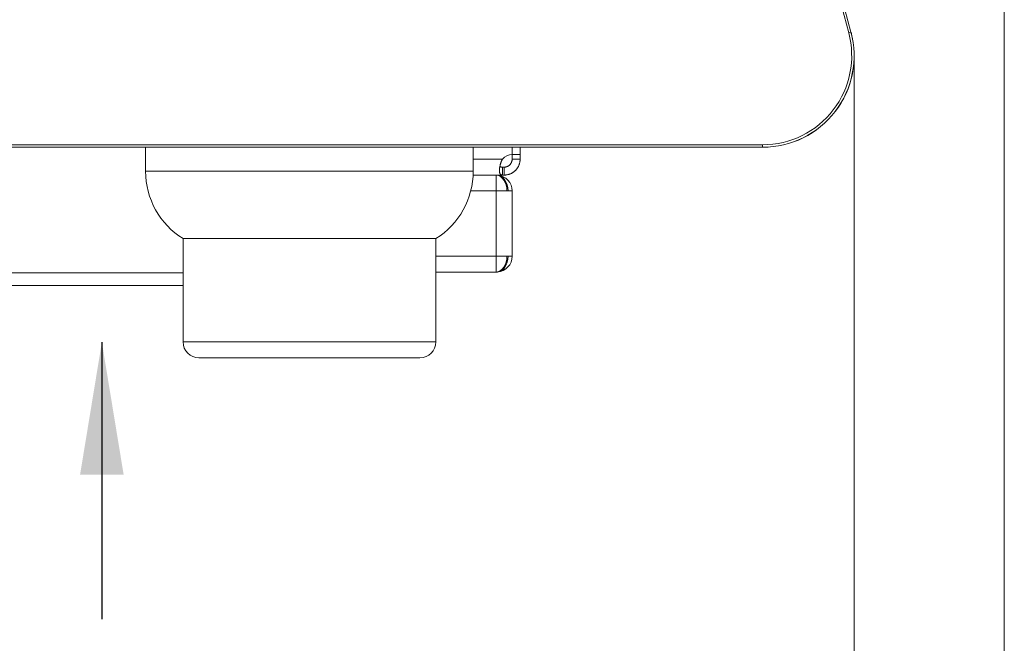
# Model space of a CAD drawing. Units: millimetres. Extents: x 5 to 285, y 3 to 205.
# Drawn here: x 237 to 256, y 158 to 170 of the extents above; entities that cross this region are included whole.
import ezdxf

# ---------------------------------------------------------------- set-up
doc = ezdxf.new("R2010")
doc.units = ezdxf.units.MM
doc.layers.add('1', color=7, linetype='CONTINUOUS', true_color=0xffffff)
doc.dimstyles.get("Standard").update_dxf_attribs({"dimtxt": 0.18, "dimasz": 0.18, "dimexe": 0.18, "dimexo": 0.0625, "dimgap": 0.09, "dimtad": 0, "dimtih": 1, "dimtoh": 1, "dimdec": 4, "dimzin": 0, "dimdsep": 46, "dimtxsty": 'Standard', "dimcen": 0.09, "dimadec": 0, "dimazin": 0, "dimtfac": 1, "dimtdec": 4, "dimtofl": 0, "dimtmove": 0, "dimatfit": 3, "dimfxl": 0, "dimtolj": 1, "dimtzin": 0, "dimarcsym": 0})

msp = doc.modelspace()

# ---------------------------------------------------------------- linework, layer by layer
at = {"layer": '1', "color": 4, "linetype": 'Continuous', "lineweight": 18}
for p, q in [((253.128, 169.52), (249.551, 182.87)), ((249.594, 182.881), (253.171, 169.531)), ((151.453, 167.405), (251.505, 167.405)), ((251.505, 167.36), (151.453, 167.36)), ((239.864, 167.36), (239.864, 166.905)), ((246.044, 166.905), (246.044, 167.36)), ((246.779, 167.223), (246.779, 167.36)), ((246.779, 167.223), (246.929, 167.223)), ((246.779, 167.133), (246.779, 167.223)), ((246.929, 167.223), (246.929, 167.36)), ((246.929, 167.133), (246.929, 167.223)), ((251.506, 167.358), (250.128, 167.358)), ((246.779, 167.133), (246.929, 167.133)), ((246.042, 166.833), (246.595, 166.833)), ((246.595, 166.983), (246.595, 166.933)), ((246.595, 166.983), (246.629, 166.983)), ((246.595, 166.933), (246.595, 166.833)), ((246.595, 166.833), (246.629, 166.833)), ((246.629, 166.983), (246.629, 166.833)), ((246.701, 166.533), (246.68, 166.533)), ((246.779, 166.533), (246.779, 165.303)), ((240.569, 165.633), (240.569, 163.683)), ((240.569, 165.633), (242.931, 165.633)), ((242.931, 165.633), (245.339, 165.633)), ((245.339, 163.683), (245.339, 165.633)), ((246.701, 165.303), (246.68, 165.303)), ((245.339, 165.003), (246.457, 165.003)), ((246.457, 165.003), (246.479, 165.003)), ((228.042, 164.749), (240.569, 164.749)), ((245.039, 163.383), (240.869, 163.383))]:
    msp.add_line(p, q, dxfattribs=at)
at = {"layer": '1', "color": 35, "linetype": 'Continuous', "lineweight": 13}
for p, q in [((256.064, 173.436), (256.064, 136.099)), ((253.231, 169.083), (253.231, 144.975))]:
    msp.add_line(p, q, dxfattribs=at)
at = {"layer": '1', "color": 4, "linetype": 'Continuous', "lineweight": 13}
for p, q in [((253.171, 169.531), (253.128, 169.52)), ((251.505, 167.36), (251.505, 167.405)), ((246.043, 167.133), (246.595, 167.133)), ((239.864, 166.905), (246.044, 166.905)), ((246.479, 166.833), (246.479, 166.533)), ((245.996, 166.533), (246.479, 166.533)), ((246.479, 166.533), (246.479, 165.303)), ((246.479, 166.533), (246.68, 166.533)), ((246.701, 166.533), (246.779, 166.533)), ((245.338, 165.303), (246.479, 165.303)), ((246.479, 165.303), (246.68, 165.303)), ((246.479, 165.303), (246.479, 165.004)), ((246.701, 165.303), (246.779, 165.303)), ((240.569, 164.989), (228.042, 164.989)), ((240.569, 163.683), (245.339, 163.683))]:
    msp.add_line(p, q, dxfattribs=at)
at = {"layer": '1', "color": 4, "linetype": 'Continuous', "lineweight": 18, "extrusion": (0, 0, -1)}
for centre, radius, start, end in [((-251.505, 169.085), 1.725, 165, 270), ((-250.128, 167.883), 0.525, 270, 274.3467), ((-246.479, 166.533), 0.3, 94.0548, 180), ((-246.479, 165.303), 0.3, 180, 265.9452)]:
    msp.add_arc(centre, radius, start, end, dxfattribs=at)
at = {"layer": '1', "color": 4, "linetype": 'Continuous', "lineweight": 18}
for centre, radius, start, end in [((251.505, 169.085), 1.68, 270, 15), ((251.506, 169.083), 1.725, 270, 15), ((246.786, 166.976), 0.247, 91.7365, 140.4788), ((241.364, 166.905), 1.5, 180, 237.9945), ((244.544, 166.905), 1.5, 302.0055, 0), ((240.869, 163.683), 0.3, 180, 270), ((245.039, 163.683), 0.3, 270, 0)]:
    msp.add_arc(centre, radius, start, end, dxfattribs=at)
at = {"layer": '1', "color": 4, "linetype": 'Continuous', "lineweight": 18, "extrusion": (0, 0, -1)}
for centre, major_axis, start_param, end_param in [((246.457, 166.533), (-0.3, 0.008), 1.542593, 1.613363), ((246.479, 166.533), (-0.3, 0.009), 1.54059, 1.611359), ((246.457, 165.303), (0.3, 0.008), 1.52823, 1.598999), ((246.479, 165.303), (0.3, 0.009), 1.530053, 1.600823)]:
    msp.add_ellipse(centre, major_axis=major_axis, ratio=1, start_param=start_param, end_param=end_param, dxfattribs=at)
at = {"layer": '1', "color": 4, "linetype": 'Continuous', "lineweight": 18}
for centre, major_axis, start_param, end_param in [((246.468, 166.533), (0, -0.3), 1.570796, 3.091509), ((246.489, 166.533), (0, 0.3), 4.712389, 6.233102), ((246.468, 165.303), (0, -0.3), 0.050084, 1.570796), ((246.489, 165.303), (0, 0.3), 3.191676, 4.712389)]:
    msp.add_ellipse(centre, major_axis=major_axis, ratio=0.707107, start_param=start_param, end_param=end_param, dxfattribs=at)
for points, knots in [([(246.595, 167.133), (246.593, 167.129), (246.591, 167.125), (246.586, 167.117), (246.584, 167.112), (246.58, 167.104), (246.578, 167.099), (246.575, 167.09), (246.573, 167.086), (246.569, 167.077), (246.568, 167.072), (246.564, 167.063), (246.563, 167.058), (246.56, 167.049), (246.558, 167.044), (246.556, 167.035), (246.554, 167.03), (246.552, 167.021), (246.551, 167.016), (246.549, 167.007), (246.548, 167.002), (246.546, 166.993), (246.545, 166.989), (246.544, 166.98), (246.543, 166.975), (246.542, 166.966), (246.541, 166.962), (246.54, 166.953), (246.54, 166.949), (246.539, 166.941), (246.539, 166.937), (246.539, 166.929), (246.539, 166.925), (246.539, 166.918), (246.539, 166.914), (246.539, 166.907), (246.539, 166.903), (246.54, 166.897), (246.54, 166.893), (246.541, 166.887), (246.542, 166.884), (246.543, 166.879), (246.544, 166.876), (246.545, 166.871), (246.546, 166.868), (246.548, 166.864), (246.549, 166.861), (246.551, 166.857), (246.552, 166.855), (246.554, 166.852), (246.556, 166.85), (246.558, 166.847), (246.56, 166.846), (246.563, 166.843), (246.564, 166.842), (246.568, 166.84), (246.569, 166.839), (246.573, 166.837), (246.575, 166.837), (246.578, 166.835), (246.58, 166.835), (246.584, 166.834), (246.586, 166.834), (246.591, 166.834), (246.593, 166.833), (246.595, 166.833)], [0, 0, 0, 0, 0.031251, 0.031251, 0.062502, 0.062502, 0.093753, 0.093753, 0.125003, 0.125003, 0.156254, 0.156254, 0.187504, 0.187504, 0.218754, 0.218754, 0.250004, 0.250004, 0.281254, 0.281254, 0.312503, 0.312503, 0.343753, 0.343753, 0.375002, 0.375002, 0.406252, 0.406252, 0.437501, 0.437501, 0.468751, 0.468751, 0.5, 0.5, 0.531249, 0.531249, 0.562499, 0.562499, 0.593748, 0.593748, 0.624998, 0.624998, 0.656247, 0.656247, 0.687497, 0.687497, 0.718746, 0.718746, 0.749996, 0.749996, 0.781246, 0.781246, 0.812496, 0.812496, 0.843746, 0.843746, 0.874997, 0.874997, 0.906247, 0.906247, 0.937498, 0.937498, 0.968749, 0.968749, 1, 1, 1, 1]), ([(246.629, 166.833), (246.633, 166.833), (246.637, 166.834), (246.645, 166.834), (246.65, 166.834), (246.658, 166.835), (246.663, 166.835), (246.672, 166.837), (246.676, 166.837), (246.685, 166.839), (246.69, 166.84), (246.699, 166.842), (246.704, 166.843), (246.713, 166.846), (246.718, 166.847), (246.727, 166.85), (246.732, 166.852), (246.741, 166.855), (246.746, 166.857), (246.755, 166.861), (246.76, 166.864), (246.769, 166.868), (246.774, 166.871), (246.783, 166.876), (246.787, 166.879), (246.796, 166.884), (246.8, 166.887), (246.809, 166.893), (246.813, 166.897), (246.821, 166.903), (246.825, 166.907), (246.833, 166.914), (246.837, 166.918), (246.845, 166.925), (246.848, 166.929), (246.855, 166.937), (246.859, 166.941), (246.865, 166.949), (246.869, 166.953), (246.875, 166.962), (246.878, 166.966), (246.883, 166.975), (246.886, 166.98), (246.891, 166.989), (246.894, 166.993), (246.898, 167.002), (246.901, 167.007), (246.905, 167.016), (246.907, 167.021), (246.91, 167.03), (246.912, 167.035), (246.915, 167.044), (246.916, 167.049), (246.919, 167.058), (246.92, 167.063), (246.922, 167.072), (246.923, 167.077), (246.925, 167.086), (246.926, 167.09), (246.927, 167.099), (246.927, 167.104), (246.928, 167.112), (246.928, 167.117), (246.929, 167.125), (246.929, 167.129), (246.929, 167.133)], [0, 0, 0, 0, 0.031251, 0.031251, 0.062502, 0.062502, 0.093753, 0.093753, 0.125003, 0.125003, 0.156254, 0.156254, 0.187504, 0.187504, 0.218754, 0.218754, 0.250004, 0.250004, 0.281254, 0.281254, 0.312503, 0.312503, 0.343753, 0.343753, 0.375002, 0.375002, 0.406252, 0.406252, 0.437501, 0.437501, 0.468751, 0.468751, 0.5, 0.5, 0.531249, 0.531249, 0.562499, 0.562499, 0.593748, 0.593748, 0.624998, 0.624998, 0.656247, 0.656247, 0.687497, 0.687497, 0.718746, 0.718746, 0.749996, 0.749996, 0.781246, 0.781246, 0.812496, 0.812496, 0.843746, 0.843746, 0.874997, 0.874997, 0.906247, 0.906247, 0.937498, 0.937498, 0.968749, 0.968749, 1, 1, 1, 1]), ([(246.629, 166.983), (246.631, 166.983), (246.633, 166.983), (246.637, 166.984), (246.639, 166.984), (246.644, 166.984), (246.646, 166.984), (246.65, 166.985), (246.652, 166.985), (246.657, 166.986), (246.659, 166.987), (246.664, 166.988), (246.666, 166.988), (246.671, 166.99), (246.673, 166.99), (246.678, 166.992), (246.68, 166.993), (246.685, 166.994), (246.687, 166.995), (246.692, 166.997), (246.694, 166.999), (246.699, 167.001), (246.701, 167.002), (246.706, 167.005), (246.708, 167.006), (246.712, 167.009), (246.714, 167.01), (246.719, 167.013), (246.721, 167.015), (246.725, 167.018), (246.727, 167.02), (246.731, 167.024), (246.733, 167.026), (246.737, 167.029), (246.738, 167.031), (246.742, 167.035), (246.744, 167.037), (246.747, 167.041), (246.749, 167.043), (246.752, 167.048), (246.753, 167.05), (246.756, 167.054), (246.757, 167.056), (246.76, 167.061), (246.761, 167.063), (246.764, 167.068), (246.765, 167.07), (246.767, 167.075), (246.768, 167.077), (246.769, 167.082), (246.77, 167.084), (246.772, 167.089), (246.773, 167.091), (246.774, 167.096), (246.774, 167.098), (246.775, 167.103), (246.776, 167.105), (246.777, 167.11), (246.777, 167.112), (246.778, 167.116), (246.778, 167.119), (246.778, 167.123), (246.778, 167.125), (246.779, 167.129), (246.779, 167.131), (246.779, 167.133)], [0, 0, 0, 0, 0.031251, 0.031251, 0.062501, 0.062501, 0.093752, 0.093752, 0.125002, 0.125002, 0.156252, 0.156252, 0.187503, 0.187503, 0.218753, 0.218753, 0.250003, 0.250003, 0.281253, 0.281253, 0.312502, 0.312502, 0.343752, 0.343752, 0.375002, 0.375002, 0.406251, 0.406251, 0.437501, 0.437501, 0.46875, 0.46875, 0.5, 0.5, 0.53125, 0.53125, 0.562499, 0.562499, 0.593749, 0.593749, 0.624998, 0.624998, 0.656248, 0.656248, 0.687498, 0.687498, 0.718747, 0.718747, 0.749997, 0.749997, 0.781247, 0.781247, 0.812497, 0.812497, 0.843748, 0.843748, 0.874998, 0.874998, 0.906248, 0.906248, 0.937499, 0.937499, 0.968749, 0.968749, 1, 1, 1, 1]), ([(246.548, 166.999), (246.548, 166.998), (246.549, 166.997), (246.551, 166.995), (246.552, 166.994), (246.554, 166.993), (246.556, 166.992), (246.558, 166.99), (246.56, 166.99), (246.563, 166.988), (246.564, 166.988), (246.568, 166.987), (246.569, 166.986), (246.573, 166.985), (246.575, 166.985), (246.578, 166.984), (246.58, 166.984), (246.584, 166.984), (246.586, 166.984), (246.591, 166.983), (246.593, 166.983), (246.595, 166.983)], [0, 0, 0, 0, 0.073395, 0.073395, 0.17635, 0.17635, 0.279305, 0.279305, 0.38226, 0.38226, 0.485216, 0.485216, 0.588172, 0.588172, 0.691129, 0.691129, 0.794086, 0.794086, 0.897043, 0.897043, 1, 1, 1, 1]), ([(246.595, 166.983), (246.593, 166.983), (246.591, 166.983), (246.586, 166.984), (246.584, 166.984), (246.58, 166.984), (246.578, 166.984), (246.575, 166.985), (246.573, 166.985), (246.569, 166.986), (246.568, 166.987), (246.564, 166.988), (246.563, 166.988), (246.56, 166.99), (246.558, 166.99), (246.556, 166.992), (246.554, 166.993), (246.552, 166.994), (246.551, 166.995), (246.549, 166.997), (246.548, 166.998), (246.548, 166.999)], [0, 0, 0, 0, 0.102957, 0.102957, 0.205914, 0.205914, 0.308871, 0.308871, 0.411828, 0.411828, 0.514784, 0.514784, 0.61774, 0.61774, 0.720695, 0.720695, 0.82365, 0.82365, 0.926605, 0.926605, 1, 1, 1, 1])]:
    msp.add_open_spline(points, degree=3, knots=knots, dxfattribs=at)

# ---------------------------------------------------------------- leaders
at = {"layer": '1', "color": 35, "linetype": 'Continuous', "lineweight": 13}
msp.add_leader([(239.038, 163.679), (239.038, 158.449)], dimstyle='Standard', override={"dimasz": 2.5}, dxfattribs=at)

doc.saveas('drawing.dxf')
